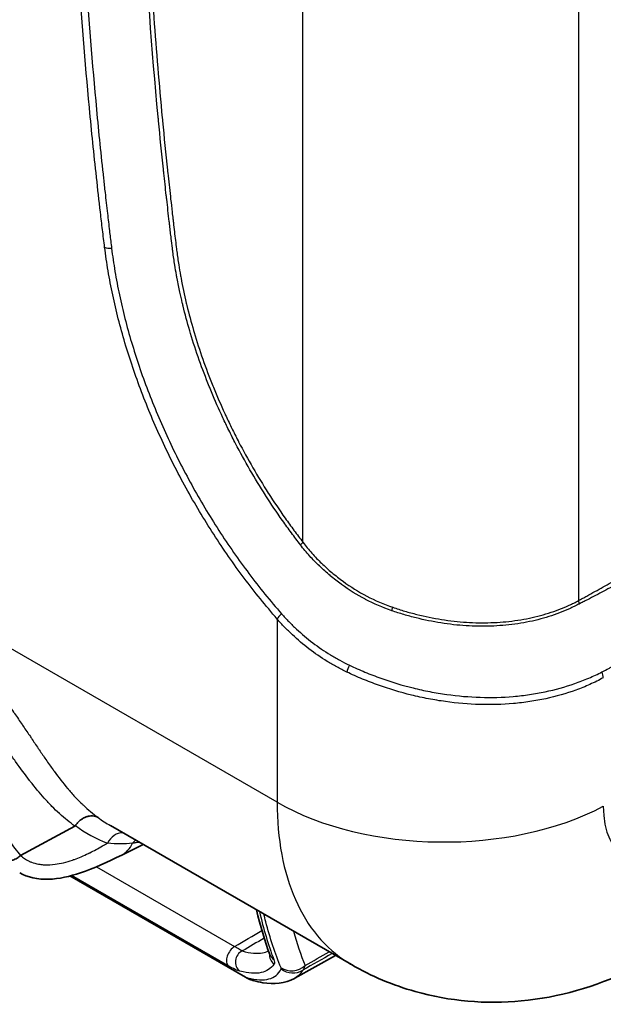
# Model space of a CAD drawing. Units: millimetres. Extents: x 43 to 6190, y 24 to 1991.
# Drawn here: x 977 to 1024, y 201 to 280 of the extents above; entities that cross this region are included whole.
import ezdxf

# ---------------------------------------------------------------- set-up
doc = ezdxf.new("R2010")
doc.units = ezdxf.units.MM
doc.header["$LTSCALE"] = 3
doc.layers.add('Visible (ISO)', color=7, linetype='Continuous', lineweight=35)
doc.layers.add('Visible Narrow (ISO)', color=7, linetype='Continuous', lineweight=25)

msp = doc.modelspace()

# ---------------------------------------------------------------- linework, layer by layer
at = {"layer": 'Visible (ISO)'}
for p, q in [((976.742, 212.556), (981.125, 214.921)), ((1003.46, 203.724), (983.991, 214.964)), ((984.903, 212.582), (986.642, 213.434)), ((980.728, 210.89), (994.915, 202.7)), ((996.897, 204.927), (996.897, 204.927)), ((1002.269, 204.533), (1002.269, 204.534)), ((998.892, 202.632), (1002.162, 204.473))]:
    msp.add_line(p, q, dxfattribs=at)
for centre, major_axis, ratio, start_param, end_param in [((998.795, 239.414), (-15.088, -24.279), 0.598182, 0.019397, 0.019413), ((995.922, 203.902), (-0.388, -1.474), 0.946944, 0.00007, 0.000103)]:
    msp.add_ellipse(centre, major_axis=major_axis, ratio=ratio, start_param=start_param, end_param=end_param, dxfattribs=at)
for points, knots in [([(983.004, 215.613), (982.869, 215.69), (982.713, 215.735), (982.549, 215.743), (982.468, 215.748), (982.383, 215.744), (982.298, 215.73), (982.213, 215.717), (982.128, 215.695), (982.043, 215.665), (981.959, 215.635), (981.874, 215.596), (981.793, 215.55), (981.712, 215.504), (981.634, 215.451), (981.559, 215.39), (981.484, 215.33), (981.413, 215.262), (981.347, 215.19), (981.282, 215.118), (981.222, 215.041), (981.167, 214.959)], [-0.000043203, -0.000043203, -0.000043203, -0.000043203, 0.000745317, 0.000745317, 0.000745317, 0.001139577, 0.001139577, 0.001139577, 0.001533837, 0.001533837, 0.001533837, 0.001928097, 0.001928097, 0.001928097, 0.002322357, 0.002322357, 0.002322357, 0.002716617, 0.002716617, 0.002716617, 0.003110878, 0.003110878, 0.003110878, 0.003110878]), ([(981.167, 214.959), (981.163, 214.952), (981.158, 214.946), (981.153, 214.941), (981.144, 214.932), (981.135, 214.926), (981.125, 214.921)], [0, 0, 0, 0, 0.00003117683, 0.00003117683, 0.00003117683, 0.00008214194, 0.00008214194, 0.00008214194, 0.00008214194]), ([(975.439, 212.263), (975.522, 212.212), (975.623, 212.174), (975.851, 212.142), (975.976, 212.147), (976.226, 212.205), (976.348, 212.257), (976.564, 212.389), (976.657, 212.469), (976.73, 212.549)], [0, 0, 0, 0, 0.25, 0.25, 0.5, 0.5, 0.75, 0.75, 1, 1, 1, 1]), ([(984.903, 212.582), (983.766, 212.026), (982.67, 211.511), (980.712, 210.853), (979.841, 210.655), (978.126, 210.595), (977.287, 210.792), (976.669, 211.148)], [0, 0, 0, 0, 0.613459, 0.613459, 1.098402, 1.098402, 1.625632, 1.625632, 1.625632, 1.625632]), ([(996.878, 204.522), (996.878, 204.522), (996.878, 204.522), (996.878, 204.522), (996.876, 204.527), (996.873, 204.535)], [0.17083273, 0.17083273, 0.17083273, 0.17083273, 0.17122707, 0.17122707, 0.19917695, 0.19917695, 0.19917695, 0.19917695]), ([(1025.903, 203.25), (1023.173, 201.937), (1020.186, 201.071), (1014.327, 200.518), (1011.375, 200.768), (1006.819, 202.057), (1005.075, 202.792), (1003.459, 203.724)], [0, 0, 0, 0, 1.240235, 1.240235, 2.413267, 2.413267, 3.174766, 3.174766, 3.174766, 3.174766]), ([(995.534, 202.429), (995.397, 202.465), (995.272, 202.515), (995.076, 202.61), (994.997, 202.652), (994.915, 202.7)], [0, 0, 0, 0, 0.0612792, 0.0612792, 0.1032184, 0.1032184, 0.1032184, 0.1032184]), ([(998.863, 202.615), (998.078, 202.173), (997.183, 202.126), (996.054, 202.304), (995.797, 202.359), (995.534, 202.429)], [0, 0, 0, 0, 1.006018, 1.006018, 1.296375, 1.296375, 1.296375, 1.296375])]:
    msp.add_open_spline(points, degree=3, knots=knots, dxfattribs=at)
for points in [[(976.73, 212.549), (976.735, 212.551), (976.738, 212.554), (976.742, 212.556)], [(996.873, 204.535), (996.455, 205.64), (996.095, 206.845), (995.794, 208.15)]]:
    msp.add_open_spline(points, degree=3, dxfattribs=at)
at = {"layer": 'Visible Narrow (ISO)'}
for p, q in [((1021.801, 360.668), (1021.801, 233.148)), ((999.544, 237.857), (999.544, 356.52)), ((997.456, 216.855), (969.251, 233.139)), ((997.456, 231.657), (997.456, 216.855)), ((980.749, 210.896), (994.816, 202.774)), ((993.488, 203.643), (980.87, 210.928)), ((982.866, 211.637), (994.025, 205.195))]:
    msp.add_line(p, q, dxfattribs=at)
for centre, major_axis, ratio, start_param, end_param in [((984.201, 262.091), (0.945, 0.121), 0.478723, 3.859221, 4.528964), ((998.87, 237.469), (-0.762, -0.572), 0.167869, 2.105571, 2.515897), ((1006.548, 232.075), (-0.305, -0.902), 0.081655, 1.885675, 2.22791), ((1022.445, 232.743), (0.467, -0.83), 0.534299, 3.934161, 4.273333), ((998.129, 232.046), (0.727, 0.616), 0.244333, 1.797154, 2.503834), ((1003.471, 227.871), (0.418, 0.856), 0.184036, 1.600003, 2.282991), ((1023.153, 227.317), (-0.461, 0.833), 0.538835, 3.93764, 4.495549), ((1010.926, 224.632), (19.05, 0), 0.57735, 3.926991, 5.454154), ((1030.825, 220.242), (5.087, 8.058), 0.601958, 2.38, 3.907163), ((994.058, 233.771), (12.277, 19.234), 0.686073, 3.094039, 3.282543), ((998.795, 239.414), (-15.088, -24.279), 0.598183, 6.233539, 6.302577), ((984.796, 212.9), (0.543, 1.424), 0.796879, 0.292648, 1.418453), ((982.808, 216.86), (2.094, -4.277), 0.581488, 6.283185, 6.733343), ((986.726, 212.476), (-0.075, -1.522), 0.880235, 3.729599, 3.983559), ((994.028, 204.419), (-0.476, -0.825), 0.57735, 3.931354, 6.136798), ((994.992, 203.963), (-0.233, -0.924), 0.943794, 3.799071, 5.898282), ((997.783, 204.497), (0.773, -0.556), 0.979184, 3.648129, 4.666685), ((997.764, 204.873), (-0.891, -0.338), 0.91812, 0, 0.567884), ((997.783, 204.497), (-0.773, 0.556), 0.979184, 0.211444, 0.211575), ((998.699, 204.646), (-1.407, -0.586), 0.918406, 0.541455, 1.942244), ((993.682, 206.655), (-4.096, 3.28), 0.088988, 3.159184, 3.304895), ((998.709, 204.553), (-1.325, 0.752), 0.979053, 1.420716, 2.658423), ((995.294, 207.964), (-4.233, 4.693), 0.277917, 3.152492, 3.368271), ((995.677, 204.019), (-0.762, -1.32), 0.57735, 6.143294, 6.283188), ((995.922, 203.902), (-0.388, -1.474), 0.946944, 5.916759, 6.283153)]:
    msp.add_ellipse(centre, major_axis=major_axis, ratio=ratio, start_param=start_param, end_param=end_param, dxfattribs=at)
for points, knots in [([(983.528, 261.702), (983.467, 262.174), (983.412, 262.644), (983.356, 263.115), (983.356, 263.117), (983.356, 263.12), (983.355, 263.123), (983.3, 263.59), (983.245, 264.057), (983.191, 264.524), (983.191, 264.53), (983.19, 264.535), (983.189, 264.541), (983.081, 265.475), (982.976, 266.407), (982.874, 267.338), (982.873, 267.349), (982.872, 267.36), (982.87, 267.371), (982.667, 269.233), (982.479, 271.088), (982.305, 272.936), (982.303, 272.958), (982.3, 272.981), (982.298, 273.003), (981.951, 276.7), (981.66, 280.373), (981.428, 284.017), (981.425, 284.061), (981.422, 284.105), (981.419, 284.149), (981.185, 287.836), (981.01, 291.493), (980.894, 295.117), (980.836, 296.93), (980.793, 298.734), (980.765, 300.531), (980.75, 301.43), (980.74, 302.326), (980.733, 303.221), (980.727, 304.03), (980.724, 304.837), (980.724, 305.643)], [0, 0, 0, 0, 0.00216802, 0.00216802, 0.00216802, 0.00218103, 0.00218103, 0.00218103, 0.00433604, 0.00433604, 0.00433604, 0.00436206, 0.00436206, 0.00436206, 0.00867209, 0.00867209, 0.00867209, 0.00872412, 0.00872412, 0.00872412, 0.01734418, 0.01734418, 0.01734418, 0.01744824, 0.01744824, 0.01744824, 0.03468835, 0.03468835, 0.03468835, 0.03489648, 0.03489648, 0.03489648, 0.05234472, 0.05234472, 0.05234472, 0.06106886, 0.06106886, 0.06106886, 0.06543092, 0.06543092, 0.06543092, 0.06937671, 0.06937671, 0.06937671, 0.06937671]), ([(981.298, 305.485), (981.297, 298.414), (981.53, 291.219), (981.996, 283.901), (982.228, 280.242), (982.52, 276.553), (982.869, 272.839), (983.043, 270.982), (983.233, 269.119), (983.436, 267.25), (983.477, 266.877), (983.518, 266.504), (983.56, 266.131), (983.623, 265.568), (983.687, 265.005), (983.753, 264.441), (983.807, 263.972), (983.862, 263.503), (983.917, 263.034), (983.928, 262.946), (983.938, 262.858), (983.949, 262.77), (983.994, 262.389), (984.038, 262.007), (984.086, 261.624)], [0.00000006, 0.00000006, 0.00000006, 0.00000006, 0.03460984, 0.03460984, 0.03460984, 0.05191476, 0.05191476, 0.05191476, 0.06056722, 0.06056722, 0.06056722, 0.06229205, 0.06229205, 0.06229205, 0.06489345, 0.06489345, 0.06489345, 0.06705656, 0.06705656, 0.06705656, 0.06746221, 0.06746221, 0.06746221, 0.06921968, 0.06921968, 0.06921968, 0.06921968]), ([(999.341, 237.65), (999.099, 237.976), (998.852, 238.298), (998.611, 238.623), (998.369, 238.949), (998.132, 239.278), (997.898, 239.609), (997.894, 239.615), (997.89, 239.62), (997.886, 239.626), (997.423, 240.283), (996.975, 240.949), (996.541, 241.626), (996.532, 241.641), (996.522, 241.656), (996.513, 241.671), (995.649, 243.022), (994.845, 244.413), (994.099, 245.845), (994.081, 245.88), (994.063, 245.915), (994.045, 245.95), (993.855, 246.317), (993.669, 246.687), (993.487, 247.06), (993.327, 247.387), (993.17, 247.717), (993.016, 248.048), (992.995, 248.094), (992.974, 248.14), (992.953, 248.185), (992.632, 248.883), (992.329, 249.58), (992.045, 250.277), (992.022, 250.333), (991.999, 250.389), (991.977, 250.444), (991.399, 251.874), (990.896, 253.303), (990.468, 254.73), (990.445, 254.806), (990.423, 254.881), (990.401, 254.957), (990.205, 255.623), (990.025, 256.288), (989.862, 256.954), (989.841, 257.039), (989.82, 257.125), (989.8, 257.21), (989.732, 257.495), (989.667, 257.78), (989.605, 258.065), (989.525, 258.435), (989.45, 258.805), (989.381, 259.171), (989.364, 259.265), (989.346, 259.36), (989.329, 259.454), (989.28, 259.725), (989.235, 259.994), (989.192, 260.261), (989.164, 260.442), (989.136, 260.622), (989.11, 260.801), (989.084, 260.98), (989.059, 261.159), (989.035, 261.338), (989.022, 261.438), (989.009, 261.539), (988.996, 261.64), (988.964, 261.895), (988.934, 262.149), (988.904, 262.403), (988.884, 262.58), (988.864, 262.757), (988.844, 262.934), (988.824, 263.11), (988.804, 263.287), (988.784, 263.464), (988.772, 263.566), (988.76, 263.669), (988.748, 263.772), (988.679, 264.376), (988.609, 264.981), (988.54, 265.584), (988.529, 265.688), (988.517, 265.792), (988.505, 265.896), (988.438, 266.498), (988.372, 267.099), (988.308, 267.7), (988.297, 267.805), (988.285, 267.911), (988.274, 268.016), (988.136, 269.319), (988.005, 270.618), (987.88, 271.914), (987.87, 272.022), (987.86, 272.13), (987.85, 272.238), (987.329, 277.732), (986.936, 283.167), (986.672, 288.543), (986.667, 288.661), (986.661, 288.78), (986.655, 288.898), (986.529, 291.52), (986.434, 294.128), (986.37, 296.719), (986.367, 296.842), (986.364, 296.965), (986.361, 297.089), (986.332, 298.319), (986.31, 299.545), (986.295, 300.767), (986.294, 300.893), (986.292, 301.018), (986.291, 301.143), (986.283, 301.817), (986.278, 302.489), (986.274, 303.16), (986.272, 303.703), (986.271, 304.245), (986.271, 304.787)], [0, 0, 0, 0, 0.0016236, 0.0016236, 0.0016236, 0.0032472, 0.0032472, 0.0032472, 0.003276, 0.003276, 0.003276, 0.0064943, 0.0064943, 0.0064943, 0.0065656, 0.0065656, 0.0065656, 0.0129887, 0.0129887, 0.0129887, 0.0131454, 0.0131454, 0.0131454, 0.0147908, 0.0147908, 0.0147908, 0.0162358, 0.0162358, 0.0162358, 0.0164358, 0.0164358, 0.0164358, 0.019483, 0.019483, 0.019483, 0.0197264, 0.0197264, 0.0197264, 0.0259773, 0.0259773, 0.0259773, 0.0263083, 0.0263083, 0.0263083, 0.0292245, 0.0292245, 0.0292245, 0.0295998, 0.0295998, 0.0295998, 0.0308481, 0.0308481, 0.0308481, 0.0324717, 0.0324717, 0.0324717, 0.0328915, 0.0328915, 0.0328915, 0.0340953, 0.0340953, 0.0340953, 0.0349071, 0.0349071, 0.0349071, 0.0357189, 0.0357189, 0.0357189, 0.036178, 0.036178, 0.036178, 0.0373424, 0.0373424, 0.0373424, 0.0381542, 0.0381542, 0.0381542, 0.038966, 0.038966, 0.038966, 0.0394374, 0.0394374, 0.0394374, 0.0422132, 0.0422132, 0.0422132, 0.0426913, 0.0426913, 0.0426913, 0.0454604, 0.0454604, 0.0454604, 0.045946, 0.045946, 0.045946, 0.0519547, 0.0519547, 0.0519547, 0.0524556, 0.0524556, 0.0524556, 0.077932, 0.077932, 0.077932, 0.0784937, 0.0784937, 0.0784937, 0.0909207, 0.0909207, 0.0909207, 0.0915123, 0.0915123, 0.0915123, 0.0974151, 0.0974151, 0.0974151, 0.0980213, 0.0980213, 0.0980213, 0.101276, 0.101276, 0.101276, 0.1039094, 0.1039094, 0.1039094, 0.1039094]), ([(986.597, 304.664), (986.597, 304.331), (986.597, 303.998), (986.598, 303.665), (986.599, 303.457), (986.599, 303.248), (986.6, 303.039), (986.604, 302.368), (986.609, 301.697), (986.617, 301.024), (986.632, 299.679), (986.656, 298.329), (986.688, 296.974), (986.753, 294.265), (986.851, 291.537), (986.983, 288.793), (986.988, 288.693), (986.992, 288.593), (986.997, 288.493), (987.131, 285.763), (987.298, 283.016), (987.499, 280.252), (987.693, 277.568), (987.92, 274.866), (988.178, 272.151), (988.185, 272.071), (988.193, 271.99), (988.201, 271.909), (988.327, 270.587), (988.461, 269.262), (988.602, 267.934), (988.61, 267.857), (988.618, 267.781), (988.627, 267.704), (988.694, 267.076), (988.763, 266.447), (988.833, 265.817), (988.841, 265.743), (988.85, 265.668), (988.858, 265.594), (988.898, 265.242), (988.938, 264.89), (988.979, 264.537), (988.999, 264.361), (989.019, 264.185), (989.04, 264.009), (989.052, 263.904), (989.064, 263.799), (989.076, 263.694), (989.105, 263.446), (989.134, 263.198), (989.162, 262.951), (989.216, 262.49), (989.27, 262.029), (989.329, 261.567), (989.338, 261.498), (989.347, 261.429), (989.356, 261.36), (989.403, 261.005), (989.454, 260.648), (989.51, 260.29), (989.556, 259.996), (989.605, 259.701), (989.658, 259.405), (989.67, 259.339), (989.682, 259.273), (989.694, 259.207), (989.817, 258.54), (989.96, 257.864), (990.12, 257.189), (990.135, 257.129), (990.149, 257.068), (990.164, 257.008), (990.329, 256.327), (990.512, 255.645), (990.712, 254.963), (990.727, 254.91), (990.743, 254.856), (990.759, 254.802), (991.185, 253.371), (991.687, 251.939), (992.265, 250.506), (992.281, 250.465), (992.298, 250.425), (992.314, 250.384), (992.6, 249.681), (992.904, 248.978), (993.227, 248.274), (993.243, 248.24), (993.259, 248.206), (993.274, 248.173), (993.43, 247.834), (993.591, 247.497), (993.754, 247.162), (993.769, 247.132), (993.784, 247.102), (993.798, 247.072), (993.964, 246.734), (994.133, 246.398), (994.305, 246.065), (994.319, 246.039), (994.333, 246.013), (994.346, 245.986), (995.085, 244.563), (995.884, 243.18), (996.742, 241.837), (996.75, 241.825), (996.758, 241.812), (996.766, 241.8), (997.195, 241.129), (997.639, 240.468), (998.098, 239.817), (998.102, 239.811), (998.106, 239.805), (998.111, 239.799), (998.34, 239.473), (998.574, 239.151), (998.811, 238.83), (998.813, 238.827), (998.815, 238.824), (998.818, 238.822), (999.057, 238.498), (999.302, 238.179), (999.544, 237.857)], [0, 0, 0, 0, 0.001627, 0.001627, 0.001627, 0.0026462, 0.0026462, 0.0026462, 0.0059177, 0.0059177, 0.0059177, 0.0124634, 0.0124634, 0.0124634, 0.0255551, 0.0255551, 0.0255551, 0.0260324, 0.0260324, 0.0260324, 0.0390486, 0.0390486, 0.0390486, 0.0516886, 0.0516886, 0.0516886, 0.0520647, 0.0520647, 0.0520647, 0.0582181, 0.0582181, 0.0582181, 0.0585728, 0.0585728, 0.0585728, 0.0614843, 0.0614843, 0.0614843, 0.0618269, 0.0618269, 0.0618269, 0.0634539, 0.0634539, 0.0634539, 0.0642674, 0.0642674, 0.0642674, 0.0647514, 0.0647514, 0.0647514, 0.0658944, 0.0658944, 0.0658944, 0.0680192, 0.0680192, 0.0680192, 0.068335, 0.068335, 0.068335, 0.069962, 0.069962, 0.069962, 0.0712927, 0.0712927, 0.0712927, 0.071589, 0.071589, 0.071589, 0.0745752, 0.0745752, 0.0745752, 0.0748431, 0.0748431, 0.0748431, 0.077859, 0.077859, 0.077859, 0.0780971, 0.0780971, 0.0780971, 0.0844266, 0.0844266, 0.0844266, 0.0846052, 0.0846052, 0.0846052, 0.0877105, 0.0877105, 0.0877105, 0.0878593, 0.0878593, 0.0878593, 0.0893523, 0.0893523, 0.0893523, 0.0894863, 0.0894863, 0.0894863, 0.0909942, 0.0909942, 0.0909942, 0.0911133, 0.0911133, 0.0911133, 0.0975619, 0.0975619, 0.0975619, 0.0976214, 0.0976214, 0.0976214, 0.1008457, 0.1008457, 0.1008457, 0.1008754, 0.1008754, 0.1008754, 0.1024876, 0.1024876, 0.1024876, 0.1025025, 0.1025025, 0.1025025, 0.1041295, 0.1041295, 0.1041295, 0.1041295]), ([(1021.801, 233.148), (1021.911, 233.21), (1022.021, 233.271), (1022.132, 233.332), (1022.242, 233.393), (1022.352, 233.455), (1022.462, 233.516), (1022.682, 233.638), (1022.902, 233.76), (1023.123, 233.882), (1023.563, 234.126), (1024.004, 234.368), (1024.444, 234.608), (1024.885, 234.847), (1025.326, 235.083), (1025.766, 235.319), (1026.207, 235.555), (1026.648, 235.791), (1027.088, 236.027), (1028.851, 236.971), (1030.613, 237.916), (1032.376, 238.86), (1035.901, 240.749), (1039.426, 242.638), (1042.951, 244.527), (1050.001, 248.305), (1057.051, 252.083), (1064.101, 255.861), (1078.202, 263.417), (1092.302, 270.975), (1106.402, 278.535)], [0, 0, 0, 0, 0.0005976, 0.0005976, 0.0005976, 0.0011953, 0.0011953, 0.0011953, 0.0023905, 0.0023905, 0.0023905, 0.0047811, 0.0047811, 0.0047811, 0.0071716, 0.0071716, 0.0071716, 0.0095621, 0.0095621, 0.0095621, 0.0191243, 0.0191243, 0.0191243, 0.0382486, 0.0382486, 0.0382486, 0.0764972, 0.0764972, 0.0764972, 0.1529944, 0.1529944, 0.1529944, 0.1529944]), ([(1106.438, 278.264), (1092.342, 270.686), (1078.246, 263.112), (1064.15, 255.542), (1057.101, 251.757), (1050.053, 247.973), (1043.004, 244.19), (1039.48, 242.299), (1035.955, 240.408), (1032.431, 238.517), (1030.671, 237.572), (1028.91, 236.628), (1027.15, 235.684), (1026.708, 235.446), (1026.265, 235.209), (1025.823, 234.972), (1025.384, 234.736), (1024.946, 234.5), (1024.506, 234.264), (1024.065, 234.027), (1023.622, 233.791), (1023.179, 233.558), (1022.957, 233.442), (1022.735, 233.326), (1022.512, 233.211), (1022.401, 233.154), (1022.29, 233.097), (1022.179, 233.041), (1022.067, 232.984), (1021.956, 232.929), (1021.845, 232.87)], [0, 0, 0, 0, 0.0765006, 0.0765006, 0.0765006, 0.1147509, 0.1147509, 0.1147509, 0.133876, 0.133876, 0.133876, 0.1434288, 0.1434288, 0.1434288, 0.1458288, 0.1458288, 0.1458288, 0.1482098, 0.1482098, 0.1482098, 0.1506002, 0.1506002, 0.1506002, 0.1517955, 0.1517955, 0.1517955, 0.1523931, 0.1523931, 0.1523931, 0.1529907, 0.1529907, 0.1529907, 0.1529907]), ([(1023.69, 227.38), (1023.872, 227.475), (1024.053, 227.568), (1024.233, 227.663), (1024.274, 227.685), (1024.314, 227.706), (1024.355, 227.728), (1024.575, 227.845), (1024.796, 227.963), (1025.016, 228.08), (1025.457, 228.315), (1025.898, 228.551), (1026.339, 228.787), (1027.221, 229.259), (1028.103, 229.732), (1028.985, 230.206), (1029.22, 230.332), (1029.456, 230.459), (1029.691, 230.585), (1031.22, 231.405), (1032.749, 232.226), (1034.277, 233.047), (1037.805, 234.94), (1041.333, 236.834), (1044.861, 238.728), (1051.917, 242.515), (1058.972, 246.302), (1066.028, 250.089), (1080.139, 257.663), (1094.249, 265.236), (1108.359, 272.809)], [0, 0, 0, 0, 0.0009762, 0.0009762, 0.0009762, 0.0011966, 0.0011966, 0.0011966, 0.0023932, 0.0023932, 0.0023932, 0.0047864, 0.0047864, 0.0047864, 0.0095728, 0.0095728, 0.0095728, 0.0108502, 0.0108502, 0.0108502, 0.0191456, 0.0191456, 0.0191456, 0.0382912, 0.0382912, 0.0382912, 0.0765823, 0.0765823, 0.0765823, 0.1531647, 0.1531647, 0.1531647, 0.1531647]), ([(997.456, 231.657), (997, 232.195), (996.546, 232.736), (996.102, 233.287), (995.657, 233.838), (995.221, 234.398), (994.794, 234.969), (993.939, 236.109), (993.118, 237.289), (992.332, 238.508), (991.939, 239.117), (991.554, 239.738), (991.183, 240.36), (990.812, 240.983), (990.453, 241.609), (990.106, 242.24), (989.411, 243.502), (988.764, 244.78), (988.165, 246.074), (987.565, 247.368), (987.012, 248.679), (986.509, 250.006), (986.257, 250.67), (986.019, 251.335), (985.796, 251.995), (985.573, 252.655), (985.364, 253.313), (985.17, 253.968), (984.782, 255.278), (984.452, 256.578), (984.179, 257.867), (984.042, 258.511), (983.92, 259.153), (983.811, 259.792), (983.703, 260.431), (983.609, 261.068), (983.528, 261.702)], [0, 0, 0, 0, 0.00289114, 0.00289114, 0.00289114, 0.00578228, 0.00578228, 0.00578228, 0.01156456, 0.01156456, 0.01156456, 0.0144557, 0.0144557, 0.0144557, 0.01734683, 0.01734683, 0.01734683, 0.02312911, 0.02312911, 0.02312911, 0.02891139, 0.02891139, 0.02891139, 0.03180253, 0.03180253, 0.03180253, 0.03469367, 0.03469367, 0.03469367, 0.04047595, 0.04047595, 0.04047595, 0.04336709, 0.04336709, 0.04336709, 0.04625823, 0.04625823, 0.04625823, 0.04625823]), ([(984.086, 261.624), (984.164, 261), (984.254, 260.374), (984.466, 259.117), (984.587, 258.486), (984.992, 256.586), (985.318, 255.308), (985.891, 253.376), (986.097, 252.73), (986.536, 251.431), (986.771, 250.778), (987.515, 248.821), (988.059, 247.532), (989.24, 244.988), (989.876, 243.731), (990.901, 241.871), (991.255, 241.255), (991.985, 240.031), (992.363, 239.422), (993.138, 238.22), (993.536, 237.627), (994.347, 236.462), (994.76, 235.89), (995.604, 234.765), (996.033, 234.213), (996.913, 233.132), (997.364, 232.603), (997.819, 232.08)], [0, 0, 0, 0, 0.00282377, 0.00282377, 0.00564754, 0.00564754, 0.01129508, 0.01129508, 0.01411885, 0.01411885, 0.01694262, 0.01694262, 0.02259016, 0.02259016, 0.0282377, 0.0282377, 0.03106147, 0.03106147, 0.03388524, 0.03388524, 0.03670901, 0.03670901, 0.03953278, 0.03953278, 0.04235655, 0.04235655, 0.04518032, 0.04518032, 0.04518032, 0.04518032]), ([(1006.712, 232.331), (1005.979, 232.587), (1005.274, 232.889), (1004.6, 233.241), (1004.595, 233.244), (1004.59, 233.247), (1004.585, 233.249), (1003.914, 233.601), (1003.272, 234.002), (1002.658, 234.449), (1002.651, 234.454), (1002.644, 234.458), (1002.638, 234.463), (1002.335, 234.684), (1002.038, 234.918), (1001.751, 235.159), (1001.744, 235.165), (1001.737, 235.171), (1001.73, 235.177), (1001.444, 235.419), (1001.168, 235.668), (1000.899, 235.924), (1000.891, 235.931), (1000.883, 235.938), (1000.876, 235.945), (1000.606, 236.202), (1000.344, 236.465), (1000.092, 236.74), (1000.086, 236.747), (1000.08, 236.754), (1000.074, 236.76), (999.817, 237.043), (999.572, 237.338), (999.341, 237.65)], [0, 0, 0, 0, 0.00306899, 0.00306899, 0.00306899, 0.00309128, 0.00309128, 0.00309128, 0.0061495, 0.0061495, 0.0061495, 0.00618255, 0.00618255, 0.00618255, 0.00769134, 0.00769134, 0.00769134, 0.00772819, 0.00772819, 0.00772819, 0.00923134, 0.00923134, 0.00923134, 0.00927383, 0.00927383, 0.00927383, 0.01078317, 0.01078317, 0.01078317, 0.01081947, 0.01081947, 0.01081947, 0.01236511, 0.01236511, 0.01236511, 0.01236511]), ([(999.544, 237.857), (999.769, 237.547), (1000.008, 237.253), (1000.259, 236.973), (1000.51, 236.692), (1000.773, 236.424), (1001.044, 236.164), (1001.316, 235.903), (1001.595, 235.65), (1001.885, 235.406), (1002.174, 235.162), (1002.474, 234.926), (1002.78, 234.703), (1003.391, 234.257), (1004.03, 233.859), (1004.698, 233.51), (1005.367, 233.16), (1006.065, 232.86), (1006.792, 232.606)], [0, 0, 0, 0, 0.0015329, 0.0015329, 0.0015329, 0.0030658, 0.0030658, 0.0030658, 0.0045987, 0.0045987, 0.0045987, 0.0061316, 0.0061316, 0.0061316, 0.00919741, 0.00919741, 0.00919741, 0.01226321, 0.01226321, 0.01226321, 0.01226321]), ([(1021.845, 232.87), (1021.717, 232.803), (1021.588, 232.74), (1021.327, 232.615), (1021.196, 232.553), (1020.797, 232.372), (1020.526, 232.259), (1019.694, 231.939), (1019.118, 231.755), (1017.922, 231.452), (1017.302, 231.333), (1016.017, 231.16), (1015.367, 231.106), (1014.052, 231.059), (1013.387, 231.067), (1012.043, 231.152), (1011.36, 231.23), (1010.012, 231.446), (1009.344, 231.584), (1008.351, 231.831), (1008.021, 231.92), (1007.364, 232.114), (1007.037, 232.217), (1006.712, 232.331)], [0, 0, 0, 0, 0.00067725, 0.00067725, 0.00135449, 0.00135449, 0.00270898, 0.00270898, 0.00541796, 0.00541796, 0.00812694, 0.00812694, 0.01083592, 0.01083592, 0.0135449, 0.0135449, 0.01625388, 0.01625388, 0.01896286, 0.01896286, 0.02031735, 0.02031735, 0.02167184, 0.02167184, 0.02167184, 0.02167184]), ([(1006.792, 232.606), (1007.115, 232.494), (1007.439, 232.391), (1007.765, 232.295), (1008.091, 232.199), (1008.418, 232.109), (1008.747, 232.027), (1009.404, 231.863), (1010.066, 231.726), (1010.734, 231.618), (1011.403, 231.51), (1012.08, 231.433), (1012.746, 231.39), (1013.413, 231.348), (1014.072, 231.34), (1014.725, 231.363), (1015.377, 231.386), (1016.022, 231.438), (1016.659, 231.525), (1017.296, 231.611), (1017.911, 231.73), (1018.504, 231.881), (1019.097, 232.032), (1019.669, 232.215), (1020.219, 232.427), (1020.493, 232.533), (1020.763, 232.646), (1021.027, 232.766), (1021.159, 232.825), (1021.289, 232.886), (1021.418, 232.949), (1021.547, 233.012), (1021.675, 233.077), (1021.801, 233.148)], [0, 0, 0, 0, 0.00135422, 0.00135422, 0.00135422, 0.00270844, 0.00270844, 0.00270844, 0.00541687, 0.00541687, 0.00541687, 0.00812531, 0.00812531, 0.00812531, 0.01083375, 0.01083375, 0.01083375, 0.01354218, 0.01354218, 0.01354218, 0.01625062, 0.01625062, 0.01625062, 0.01895906, 0.01895906, 0.01895906, 0.02031327, 0.02031327, 0.02031327, 0.02099038, 0.02099038, 0.02099038, 0.02166749, 0.02166749, 0.02166749, 0.02166749]), ([(1003.079, 227.369), (1002.806, 227.499), (1002.538, 227.637), (1002.01, 227.927), (1001.751, 228.08), (1000.987, 228.551), (1000.498, 228.885), (999.562, 229.601), (999.114, 229.982), (998.47, 230.585), (998.261, 230.792), (997.851, 231.215), (997.651, 231.432), (997.456, 231.657)], [0, 0, 0, 0, 0.001229634, 0.001229634, 0.002459268, 0.002459268, 0.004918536, 0.004918536, 0.007377803, 0.007377803, 0.008607437, 0.008607437, 0.009837071, 0.009837071, 0.009837071, 0.009837071]), ([(997.819, 232.08), (998.01, 231.862), (998.205, 231.652), (998.605, 231.24), (998.81, 231.039), (999.438, 230.453), (999.875, 230.083), (1000.788, 229.389), (1001.265, 229.065), (1002.007, 228.608), (1002.26, 228.46), (1002.774, 228.179), (1003.036, 228.048), (1003.301, 227.922)], [0, 0, 0, 0, 0.00117858, 0.00117858, 0.002357161, 0.002357161, 0.004714322, 0.004714322, 0.007071483, 0.007071483, 0.008250063, 0.008250063, 0.009428644, 0.009428644, 0.009428644, 0.009428644]), ([(972.39, 229.249), (972.913, 228.577), (973.429, 227.902), (973.938, 227.222), (973.952, 227.204), (973.966, 227.185), (973.98, 227.167), (974.221, 226.845), (974.459, 226.523), (974.697, 226.2), (974.716, 226.174), (974.736, 226.147), (974.755, 226.121), (974.883, 225.946), (975.01, 225.771), (975.137, 225.596), (975.239, 225.455), (975.341, 225.313), (975.443, 225.171), (975.467, 225.138), (975.49, 225.105), (975.514, 225.071), (975.736, 224.76), (975.956, 224.447), (976.17, 224.14), (976.196, 224.101), (976.223, 224.063), (976.249, 224.025), (976.459, 223.723), (976.664, 223.425), (976.864, 223.13), (976.892, 223.089), (976.92, 223.049), (976.948, 223.008), (977.145, 222.718), (977.337, 222.432), (977.527, 222.151), (977.555, 222.109), (977.583, 222.067), (977.611, 222.025), (977.797, 221.747), (977.98, 221.474), (978.161, 221.204), (978.189, 221.163), (978.216, 221.122), (978.244, 221.081), (978.424, 220.814), (978.6, 220.556), (978.773, 220.305), (978.973, 220.016), (979.169, 219.737), (979.365, 219.467), (979.391, 219.432), (979.417, 219.396), (979.443, 219.36), (979.807, 218.863), (980.167, 218.399), (980.532, 217.966), (980.557, 217.936), (980.582, 217.906), (980.608, 217.877), (980.803, 217.648), (981, 217.428), (981.2, 217.217), (981.376, 217.031), (981.554, 216.852), (981.734, 216.681), (981.758, 216.657), (981.783, 216.634), (981.808, 216.611), (982.195, 216.246), (982.593, 215.914), (983.004, 215.613)], [0, 0, 0, 0, 0.00339527, 0.00339527, 0.00339527, 0.00348818, 0.00348818, 0.00348818, 0.00509291, 0.00509291, 0.00509291, 0.00522481, 0.00522481, 0.00522481, 0.00609094, 0.00609094, 0.00609094, 0.00679054, 0.00679054, 0.00679054, 0.00695531, 0.00695531, 0.00695531, 0.00848818, 0.00848818, 0.00848818, 0.00867864, 0.00867864, 0.00867864, 0.01018582, 0.01018582, 0.01018582, 0.01039506, 0.01039506, 0.01039506, 0.01188345, 0.01188345, 0.01188345, 0.01210466, 0.01210466, 0.01210466, 0.01358109, 0.01358109, 0.01358109, 0.01380753, 0.01380753, 0.01380753, 0.01527872, 0.01527872, 0.01527872, 0.01697636, 0.01697636, 0.01697636, 0.01720228, 0.01720228, 0.01720228, 0.02037163, 0.02037163, 0.02037163, 0.02058998, 0.02058998, 0.02058998, 0.02228221, 0.02228221, 0.02228221, 0.0237669, 0.0237669, 0.0237669, 0.02397015, 0.02397015, 0.02397015, 0.02716218, 0.02716218, 0.02716218, 0.02716218]), ([(981.125, 214.921), (980.706, 215.22), (980.3, 215.548), (979.903, 215.908), (979.893, 215.917), (979.883, 215.926), (979.874, 215.935), (979.67, 216.12), (979.469, 216.314), (979.271, 216.516), (979.072, 216.718), (978.877, 216.926), (978.683, 217.141), (978.674, 217.151), (978.665, 217.161), (978.656, 217.171), (978.275, 217.595), (977.9, 218.049), (977.52, 218.537), (977.5, 218.562), (977.481, 218.587), (977.462, 218.612), (977.092, 219.09), (976.719, 219.601), (976.328, 220.149), (976.307, 220.179), (976.285, 220.21), (976.263, 220.24), (976.078, 220.5), (975.891, 220.764), (975.701, 221.034), (975.683, 221.059), (975.665, 221.084), (975.647, 221.11), (975.452, 221.387), (975.252, 221.67), (975.049, 221.959), (975.038, 221.974), (975.027, 221.99), (975.016, 222.006), (974.804, 222.306), (974.589, 222.612), (974.37, 222.923), (974.365, 222.929), (974.36, 222.936), (974.356, 222.942), (974.131, 223.261), (973.899, 223.587), (973.666, 223.912), (973.664, 223.915), (973.662, 223.917), (973.66, 223.92), (973.545, 224.081), (973.429, 224.241), (973.313, 224.402), (973.193, 224.567), (973.073, 224.732), (972.953, 224.897), (972.947, 224.906), (972.941, 224.914), (972.935, 224.923), (972.697, 225.249), (972.458, 225.575), (972.218, 225.9), (972.212, 225.909), (972.206, 225.917), (972.2, 225.925), (971.954, 226.259), (971.706, 226.592), (971.456, 226.925), (971.207, 227.258), (970.955, 227.591), (970.703, 227.922)], [0, 0, 0, 0, 0.00325727, 0.00325727, 0.00325727, 0.00333798, 0.00333798, 0.00333798, 0.00501, 0.00501, 0.00501, 0.00667595, 0.00667595, 0.00667595, 0.0067525, 0.0067525, 0.0067525, 0.01001393, 0.01001393, 0.01001393, 0.01017944, 0.01017944, 0.01017944, 0.0133519, 0.0133519, 0.0133519, 0.0135287, 0.0135287, 0.0135287, 0.01502089, 0.01502089, 0.01502089, 0.0151603, 0.0151603, 0.0151603, 0.01668988, 0.01668988, 0.01668988, 0.01677308, 0.01677308, 0.01677308, 0.01835886, 0.01835886, 0.01835886, 0.01839171, 0.01839171, 0.01839171, 0.02001506, 0.02001506, 0.02001506, 0.02002785, 0.02002785, 0.02002785, 0.02083045, 0.02083045, 0.02083045, 0.02165432, 0.02165432, 0.02165432, 0.02169684, 0.02169684, 0.02169684, 0.02332469, 0.02332469, 0.02332469, 0.02336583, 0.02336583, 0.02336583, 0.02503481, 0.02503481, 0.02503481, 0.0267038, 0.0267038, 0.0267038, 0.0267038]), ([(1003.301, 227.922), (1003.714, 227.727), (1004.131, 227.543), (1004.972, 227.195), (1005.397, 227.03), (1006.682, 226.57), (1007.554, 226.305), (1008.887, 225.975), (1009.335, 225.876), (1010.24, 225.702), (1010.699, 225.626), (1012.066, 225.435), (1012.969, 225.357), (1014.761, 225.301), (1015.649, 225.323), (1016.97, 225.437), (1017.408, 225.488), (1018.265, 225.615), (1018.685, 225.69), (1019.925, 225.951), (1020.721, 226.174), (1021.872, 226.576), (1022.249, 226.722), (1022.801, 226.958), (1022.982, 227.039), (1023.34, 227.206), (1023.517, 227.291), (1023.69, 227.38)], [0, 0, 0, 0, 0.00182419, 0.00182419, 0.00364838, 0.00364838, 0.00729676, 0.00729676, 0.00912095, 0.00912095, 0.01094513, 0.01094513, 0.01459351, 0.01459351, 0.01824189, 0.01824189, 0.02006608, 0.02006608, 0.02189027, 0.02189027, 0.02553865, 0.02553865, 0.02736284, 0.02736284, 0.02827493, 0.02827493, 0.02918703, 0.02918703, 0.02918703, 0.02918703]), ([(1023.796, 226.912), (1023.447, 226.719), (1023.087, 226.539), (1022.343, 226.203), (1021.962, 226.048), (1020.796, 225.625), (1019.987, 225.397), (1018.727, 225.128), (1018.299, 225.05), (1017.427, 224.919), (1016.981, 224.866), (1015.638, 224.748), (1014.734, 224.723), (1012.91, 224.776), (1011.991, 224.854), (1010.6, 225.045), (1010.133, 225.121), (1009.212, 225.297), (1008.756, 225.397), (1007.4, 225.73), (1006.513, 225.998), (1005.207, 226.465), (1004.776, 226.631), (1003.921, 226.984), (1003.497, 227.17), (1003.079, 227.369)], [0, 0, 0, 0, 0.00189193, 0.00189193, 0.00378385, 0.00378385, 0.0075677, 0.0075677, 0.00945963, 0.00945963, 0.01135155, 0.01135155, 0.0151354, 0.0151354, 0.01891925, 0.01891925, 0.02081118, 0.02081118, 0.0227031, 0.0227031, 0.02648695, 0.02648695, 0.02837888, 0.02837888, 0.0302708, 0.0302708, 0.0302708, 0.0302708]), ([(973.429, 219.89), (973.698, 219.051), (973.937, 218.26), (974.178, 217.534), (974.302, 217.161), (974.425, 216.803), (974.551, 216.462), (974.641, 216.219), (974.732, 215.983), (974.825, 215.756), (974.84, 215.718), (974.855, 215.682), (974.871, 215.644), (974.897, 215.582), (974.923, 215.52), (974.949, 215.459), (975.183, 214.915), (975.435, 214.411), (975.713, 213.948), (975.76, 213.869), (975.809, 213.791), (975.858, 213.714), (976.128, 213.292), (976.422, 212.905), (976.742, 212.556)], [0, 0, 0, 0, 0.2576289, 0.2576289, 0.2576289, 0.3899444, 0.3899444, 0.3899444, 0.484375, 0.484375, 0.484375, 0.5, 0.5, 0.5, 0.5252468, 0.5252468, 0.5252468, 0.75, 0.75, 0.75, 0.7885197, 0.7885197, 0.7885197, 1, 1, 1, 1]), ([(997.456, 216.855), (997.456, 215.37), (997.581, 213.956), (998.076, 211.318), (998.446, 210.095), (999.418, 207.884), (1000.02, 206.897), (1001.433, 205.194), (1002.245, 204.479), (1003.25, 203.848), (1003.354, 203.785), (1003.459, 203.724)], [0, 0, 0, 0, 0.1908954, 0.1908954, 0.3817908, 0.3817908, 0.5726862, 0.5726862, 0.7635815, 0.7635815, 0.785354, 0.785354, 0.785354, 0.785354]), ([(976.73, 212.549), (976.828, 212.457), (976.933, 212.372), (977.045, 212.296), (977.163, 212.216), (977.288, 212.145), (977.421, 212.084), (977.453, 212.069), (977.486, 212.054), (977.519, 212.04), (977.552, 212.026), (977.587, 212.013), (977.619, 212), (977.8, 211.933), (977.99, 211.882), (978.191, 211.847), (978.315, 211.825), (978.443, 211.81), (978.575, 211.8), (978.614, 211.798), (978.654, 211.796), (978.69, 211.794), (978.957, 211.783), (979.236, 211.797), (979.528, 211.835), (979.97, 211.894), (980.442, 212.008), (980.941, 212.18), (980.968, 212.189), (980.994, 212.199), (981.021, 212.208), (981.032, 212.212), (981.043, 212.216), (981.053, 212.22), (981.062, 212.223), (981.072, 212.226), (981.081, 212.23), (981.443, 212.361), (981.824, 212.523), (982.223, 212.716), (982.244, 212.726), (982.26, 212.733), (982.277, 212.742), (982.298, 212.752), (982.319, 212.762), (982.34, 212.773), (982.653, 212.927), (982.995, 213.11), (983.365, 213.319), (983.367, 213.32), (983.371, 213.322), (983.372, 213.323), (983.383, 213.329), (983.395, 213.336), (983.407, 213.342), (983.48, 213.384), (983.566, 213.433), (983.666, 213.491), (983.695, 213.508), (983.725, 213.525), (983.756, 213.544)], [0.0000002, 0.0000002, 0.0000002, 0.0000002, 0.0490163, 0.0490163, 0.0490163, 0.1008441, 0.1008441, 0.1008441, 0.1134496, 0.1134496, 0.1134496, 0.1260551, 0.1260551, 0.1260551, 0.1961902, 0.1961902, 0.1961902, 0.2395047, 0.2395047, 0.2395047, 0.2521102, 0.2521102, 0.2521102, 0.3467111, 0.3467111, 0.3467111, 0.4902545, 0.4902545, 0.4902545, 0.4979177, 0.4979177, 0.4979177, 0.5010691, 0.5010691, 0.5010691, 0.5042205, 0.5042205, 0.5042205, 0.6239728, 0.6239728, 0.6239728, 0.6302756, 0.6302756, 0.6302756, 0.6377737, 0.6377737, 0.6377737, 0.7492401, 0.7492401, 0.7492401, 0.750028, 0.750028, 0.750028, 0.7563307, 0.7563307, 0.7563307, 0.7954127, 0.7954127, 0.7954127, 0.8067528, 0.8067528, 0.8067528, 0.8067528]), ([(985.776, 213.538), (985.457, 213.501), (985.136, 213.482), (984.804, 213.482), (984.797, 213.482), (984.791, 213.482), (984.785, 213.482), (984.458, 213.484), (984.119, 213.505), (983.756, 213.544)], [-0.00000006, -0.00000006, -0.00000006, -0.00000006, 0.002336695, 0.002336695, 0.002336695, 0.002380845, 0.002380845, 0.002380845, 0.00467345, 0.00467345, 0.00467345, 0.00467345]), ([(986.322, 213.619), (986.23, 213.602), (986.138, 213.586), (986.044, 213.573), (985.956, 213.56), (985.865, 213.548), (985.776, 213.538)], [0.019652913, 0.019652913, 0.019652913, 0.019652913, 0.020343397, 0.020343397, 0.020343397, 0.02100093, 0.02100093, 0.02100093, 0.02100093]), ([(997.771, 203.478), (997.295, 204.604), (996.886, 205.842), (996.488, 207.397), (996.438, 207.6), (996.389, 207.806)], [0, 0, 0, 0, 0.01219951, 0.01219951, 0.01401013, 0.01401013, 0.01401013, 0.01401013]), ([(994.025, 205.195), (994.183, 205.104), (994.312, 205.028), (994.415, 204.967), (994.417, 204.966), (994.418, 204.965), (994.42, 204.964), (994.524, 204.902), (994.596, 204.858), (994.644, 204.828)], [0, 0, 0, 0, 0.0008748, 0.0008748, 0.0008748, 0.000887734, 0.000887734, 0.000887734, 0.001775469, 0.001775469, 0.001775469, 0.001775469]), ([(994.644, 204.828), (995.312, 204.647), (995.844, 204.597), (996.273, 204.672), (996.454, 204.704), (996.616, 204.759), (996.761, 204.837)], [0, 0, 0, 0, 0.00844066, 0.00844066, 0.00844066, 0.0120054, 0.0120054, 0.0120054, 0.0120054]), ([(997.203, 203.766), (996.951, 203.398), (996.607, 203.171), (995.704, 202.981), (995.146, 203.018), (994.449, 203.189)], [0, 0, 0, 0, 0.00868571, 0.00868571, 0.01737141, 0.01737141, 0.01737141, 0.01737141]), ([(994.449, 203.189), (994.351, 203.214), (994.223, 203.262), (994.06, 203.339), (993.897, 203.416), (993.707, 203.516), (993.488, 203.643)], [0, 0, 0, 0, 0.001224091, 0.001224091, 0.001224091, 0.002448182, 0.002448182, 0.002448182, 0.002448182]), ([(995.06, 202.658), (995.783, 202.475), (996.345, 202.446), (997.234, 202.684), (997.559, 202.952), (997.783, 203.382)], [0, 0, 0, 0, 0.00933889, 0.00933889, 0.01867779, 0.01867779, 0.01867779, 0.01867779]), ([(994.816, 202.774), (994.872, 202.741), (994.921, 202.716), (994.962, 202.696), (995.003, 202.676), (995.036, 202.664), (995.06, 202.658)], [0, 0, 0, 0, 0.0003122682, 0.0003122682, 0.0003122682, 0.0006252551, 0.0006252551, 0.0006252551, 0.0006252551])]:
    msp.add_open_spline(points, degree=3, knots=knots, dxfattribs=at)
for points in [[(996.036, 208.01), (996.352, 206.601), (996.733, 205.315), (997.18, 204.149)], [(994.025, 205.195), (994.759, 205.623), (995.493, 206.052), (996.227, 206.48)], [(998.774, 206.43), (999.049, 205.438), (999.361, 204.514), (999.711, 203.655)], [(996.414, 205.862), (995.824, 205.517), (995.234, 205.173), (994.644, 204.828)], [(1001.91, 204.619), (1001.12, 204.174), (1000.33, 203.729), (999.541, 203.284)], [(999.711, 203.655), (1000.364, 204.023), (1001.016, 204.391), (1001.669, 204.758)], [(997.18, 204.149), (997.247, 203.974), (997.257, 203.845), (997.203, 203.766)], [(999.541, 203.284), (999.361, 202.991), (999.136, 202.769), (998.863, 202.615)]]:
    msp.add_open_spline(points, degree=3, dxfattribs=at)

doc.saveas('drawing.dxf')
